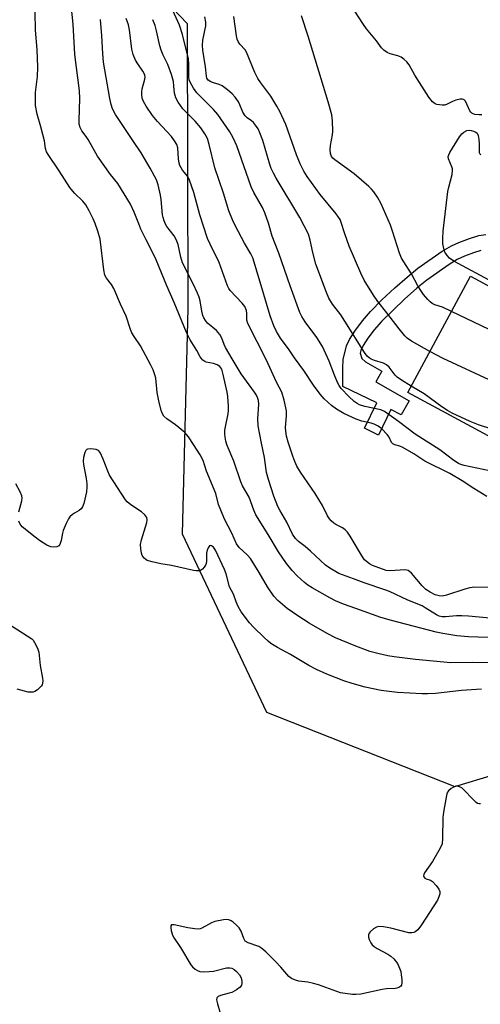
# Model space of a CAD drawing. Units: inches. Extents: x 1261761 to 1267761, y 485454 to 489455.
# Drawn here: x 1262022 to 1262171, y 488197 to 488515 of the extents above; entities that cross this region are included whole.
import ezdxf

# ---------------------------------------------------------------- set-up
doc = ezdxf.new("R2010")
doc.units = ezdxf.units.IN
doc.header["$MEASUREMENT"] = 0
for name, color, linetype in [('BLDG-Footprint', 5, 'Continuous'), ('NTRL-Trees', 3, 'Continuous'), ('TRANS-Non Street Sidewalk', 7, 'Continuous'), ('Undefined', 1, 'Continuous')]:
    doc.layers.add(name, color=color, linetype=linetype)

msp = doc.modelspace()

# ---------------------------------------------------------------- linework, layer by layer
at = {"layer": 'BLDG-Footprint', "elevation": 211.77}
msp.add_lwpolyline([(1262239.07, 488394.23), (1262218.75, 488356.58), (1262147.68, 488394.94), (1262168, 488432.59)], close=True, dxfattribs=at)
at = {"layer": 'NTRL-Trees'}
msp.add_lwpolyline([(1262172.58, 488813.71), (1262144.59, 488789.85), (1262084.51, 488752.26), (1261999.17, 488718.87), (1261981.86, 488668.16), (1262025.15, 488567.98), (1262076.46, 488514.22), (1262076.55, 488468.85), (1262076.64, 488422.16), (1262074.86, 488349.28), (1262102.08, 488291.64), (1262162.93, 488267.62), (1262252.6, 488294.84)], dxfattribs=at)
at = {"layer": 'TRANS-Non Street Sidewalk'}
msp.add_lwpolyline([(1262171.32, 488440.83), (1262168.97, 488440.14), (1262166.05, 488439.04), (1262163.67, 488437.9), (1262161.08, 488436.35), (1262153.9, 488431.3), (1262150.62, 488428.68), (1262146.64, 488425.18), (1262139.23, 488417.93), (1262136.86, 488415.2), (1262134.83, 488412.53), (1262133.31, 488410.19), (1262132.51, 488408.54), (1262132.33, 488407.69), (1262132.9, 488405.92), (1262134.09, 488404.85), (1262139.31, 488401.87), (1262137.33, 488398.4), (1262148.13, 488392.24), (1262145.59, 488387.78), (1262142.2, 488389.43), (1262138.22, 488381.21), (1262133.69, 488383.41), (1262137.68, 488391.62), (1262126.75, 488396.91), (1262126.67, 488402.88), (1262126.87, 488405.62), (1262127.89, 488410.06), (1262128.87, 488412.15), (1262130.55, 488414.81), (1262133.05, 488418.12), (1262135.63, 488421.1), (1262139.37, 488424.9), (1262143.54, 488428.82), (1262147.46, 488432.27), (1262151, 488435.1), (1262158.86, 488440.62), (1262161.79, 488442.36), (1262164.17, 488443.49), (1262167.63, 488444.79), (1262170.63, 488445.66), (1262172.87, 488446.04)], dxfattribs=at)
at = {"layer": 'Undefined'}
for points, elevation in [([(1262179.86, 488315.56), (1262167.32, 488315.98), (1262163.52, 488316.34), (1262158.99, 488317.08), (1262156.84, 488317.51), (1262142.46, 488321.28), (1262139.03, 488322.31), (1262130.9, 488325.14), (1262126.99, 488326.56), (1262124.33, 488327.7), (1262122.52, 488328.6), (1262116.8, 488331.82), (1262115.41, 488332.72), (1262114.31, 488333.58), (1262111.92, 488335.71), (1262110.32, 488337.47), (1262108.55, 488339.71), (1262105.89, 488343.44), (1262102.58, 488349.08), (1262098.67, 488355.4), (1262097.99, 488356.9), (1262096.51, 488361.1), (1262094.36, 488364.78), (1262093.77, 488366.12), (1262091.52, 488372.79), (1262089.39, 488377.9), (1262088.97, 488379.24), (1262088.67, 488380.58), (1262088.58, 488381.65), (1262088.64, 488382.85), (1262088.79, 488383.89), (1262089.67, 488388.06), (1262089.77, 488389.12), (1262089.75, 488390.54), (1262089.53, 488393.69), (1262089.36, 488395.1), (1262088.09, 488400.84), (1262087.59, 488402.53), (1262087.04, 488403.35), (1262086.08, 488403.95), (1262084.97, 488404.33), (1262082.59, 488404.81), (1262082.12, 488405.02), (1262081.51, 488405.47), (1262080.97, 488406.03), (1262080.64, 488406.51), (1262079.51, 488408.52), (1262077.4, 488411.98), (1262076.19, 488414.31), (1262072.25, 488424.02), (1262069.82, 488429.48), (1262066.41, 488437.89), (1262065.16, 488440.52), (1262063.17, 488444.27), (1262061.51, 488447.79), (1262060.79, 488449.43), (1262059.31, 488453.24), (1262058.12, 488455.79), (1262054.08, 488462.5), (1262051.71, 488465.41), (1262047.48, 488471.32), (1262044.46, 488476.73), (1262043.81, 488477.69), (1262042.37, 488479.48), (1262041.83, 488480.57), (1262041.6, 488481.71), (1262041.51, 488482.88), (1262041.77, 488489.98), (1262041.68, 488492.5), (1262040.19, 488504.17), (1262039.59, 488514.01), (1262038.96, 488520.23)], 198), ([(1262174.09, 488369.65), (1262165.94, 488371.41), (1262164.83, 488371.73), (1262164.04, 488372.07), (1262162.55, 488373.03), (1262158.09, 488376.48), (1262150.04, 488381.49), (1262144.74, 488385.56), (1262140.19, 488388.84), (1262139.01, 488389.34), (1262133.79, 488390.46), (1262132.15, 488391.01), (1262131.38, 488391.39), (1262130.41, 488392.04), (1262128.68, 488393.68), (1262126.22, 488396.29), (1262125.53, 488397.22), (1262125.02, 488398.23), (1262124.02, 488400.6), (1262122.33, 488405.14), (1262120.2, 488409.81), (1262118.37, 488412.77), (1262114.52, 488417.83), (1262113.47, 488419.53), (1262112.8, 488420.81), (1262109.67, 488429.46), (1262106.04, 488439.97), (1262103.93, 488445.47), (1262102.67, 488449.65), (1262101.56, 488453.02), (1262100.73, 488454.78), (1262097.97, 488459.64), (1262097.15, 488461.4), (1262092.44, 488474.67), (1262091.32, 488477.22), (1262090.18, 488479.21), (1262086.34, 488484.84), (1262084.98, 488486.39), (1262081.38, 488489.95), (1262079.61, 488491.84), (1262078.44, 488493.36), (1262077.38, 488495.28), (1262077.13, 488496.01), (1262077.02, 488496.82), (1262077, 488500.99), (1262076.83, 488502.84), (1262074.96, 488510.68), (1262073.95, 488513.72), (1262070.77, 488520.78)], 206), ([(1262185.28, 488307.41), (1262168.54, 488307.69), (1262161.56, 488307.66), (1262150.16, 488308.66), (1262143.27, 488309.58), (1262141.28, 488309.91), (1262138.5, 488310.52), (1262135.48, 488311.32), (1262130.36, 488313.26), (1262124.37, 488315.75), (1262121.65, 488317.11), (1262115.85, 488320.43), (1262112.18, 488322.81), (1262108.79, 488325.21), (1262105.77, 488327.79), (1262104.44, 488329.12), (1262102.4, 488332.14), (1262099.66, 488336.85), (1262096.9, 488341.34), (1262095.81, 488342.57), (1262093.2, 488344.89), (1262092.33, 488346.03), (1262090.89, 488349.5), (1262088.51, 488354.04), (1262087.26, 488356.93), (1262086.61, 488358.75), (1262085.66, 488362.32), (1262082.66, 488369.57), (1262081.56, 488373.02), (1262080.62, 488374.79), (1262078.51, 488378.22), (1262076.88, 488380.61), (1262075.64, 488382.01), (1262072.62, 488384.53), (1262069.83, 488386.46), (1262068.93, 488387.38), (1262068.5, 488388.05), (1262068.09, 488389.12), (1262067.23, 488392.25), (1262066.77, 488395.01), (1262066.31, 488399.56), (1262066.03, 488400.67), (1262065.42, 488402.28), (1262064.67, 488403.86), (1262061.39, 488410.04), (1262059.33, 488413.04), (1262058.59, 488414.28), (1262058.13, 488415.37), (1262056.7, 488419.62), (1262054.88, 488423.56), (1262052.7, 488428.58), (1262051.98, 488429.85), (1262050.37, 488431.91), (1262049.84, 488432.94), (1262049.5, 488434.63), (1262048.33, 488444.52), (1262047.57, 488447.06), (1262046.68, 488449.56), (1262046.04, 488451.11), (1262044.8, 488453.63), (1262043.67, 488455.63), (1262042.74, 488456.75), (1262040.03, 488459.42), (1262038.54, 488461.22), (1262035.04, 488466.6), (1262031.49, 488471.84), (1262031, 488472.78), (1262030.7, 488473.85), (1262030.31, 488476.35), (1262029.85, 488478.32), (1262029.19, 488480.84), (1262027.97, 488484.87), (1262027.48, 488487.73), (1262027.39, 488489.82), (1262027.41, 488491.91), (1262028.1, 488497.08), (1262028.24, 488500.05), (1262027.99, 488505.78), (1262027.48, 488512.04), (1262027.38, 488517.87)], 196), ([(1262177.65, 488321.76), (1262167.31, 488322.73), (1262165.19, 488322.84), (1262163.41, 488322.77), (1262159.93, 488322.46), (1262158.78, 488322.47), (1262157.79, 488322.71), (1262157.02, 488323.08), (1262153.36, 488325.42), (1262152.34, 488325.99), (1262147.71, 488327.87), (1262141.77, 488330.65), (1262140.3, 488331.23), (1262133.64, 488333.45), (1262130.18, 488334.8), (1262125.46, 488336.5), (1262122.53, 488338.16), (1262121.16, 488339.14), (1262116.27, 488343.74), (1262114.5, 488345.22), (1262112.37, 488346.83), (1262111.39, 488347.79), (1262110.49, 488349.15), (1262108.67, 488353.05), (1262106.36, 488356.9), (1262105.69, 488358.17), (1262104.39, 488361.47), (1262102.67, 488366.86), (1262102.1, 488369.1), (1262101.44, 488373.98), (1262100.4, 488378.65), (1262099.36, 488384.16), (1262099.24, 488386.49), (1262099.59, 488391.25), (1262099.48, 488392.39), (1262099.18, 488393.38), (1262098.83, 488394.11), (1262098.2, 488395.07), (1262093.89, 488400.99), (1262090.94, 488405.82), (1262088.83, 488409.48), (1262088.37, 488410.5), (1262087.62, 488412.52), (1262086.99, 488413.76), (1262086.48, 488414.41), (1262085.89, 488415), (1262083.05, 488417.41), (1262082.39, 488418.23), (1262081.84, 488419.14), (1262081.53, 488419.91), (1262081.16, 488421.28), (1262080.61, 488424.61), (1262080.31, 488425.76), (1262079.75, 488427.12), (1262078.36, 488430.06), (1262074.96, 488436.92), (1262074.36, 488438.67), (1262073.48, 488442.76), (1262072.92, 488444.38), (1262072.27, 488445.63), (1262069.83, 488448.64), (1262069.43, 488449.32), (1262068.97, 488450.41), (1262068.64, 488451.55), (1262068.48, 488452.41), (1262068.05, 488457.31), (1262067.86, 488458.73), (1262067.07, 488462.04), (1262066.51, 488463.65), (1262064.5, 488467.51), (1262061.6, 488472.47), (1262058.85, 488476.42), (1262053.27, 488484.86), (1262052.36, 488486.59), (1262051.88, 488488), (1262051.44, 488490.02), (1262049.39, 488501.71), (1262049.16, 488504.48), (1262048.89, 488510.25), (1262048.47, 488515.55)], 200), ([(1262175.11, 488331.99), (1262169.23, 488332.02), (1262167.78, 488331.89), (1262166.1, 488331.42), (1262160.24, 488329.53), (1262158.84, 488329.2), (1262157.84, 488329.25), (1262156.53, 488329.61), (1262154.9, 488330.43), (1262153.53, 488331.32), (1262152.3, 488332.49), (1262148.92, 488336.59), (1262148.31, 488337.17), (1262147.86, 488337.45), (1262147.35, 488337.59), (1262146.8, 488337.63), (1262142.14, 488337.36), (1262140.73, 488337.48), (1262136.34, 488339.03), (1262135.32, 488339.64), (1262134.38, 488340.34), (1262133.74, 488340.94), (1262133.04, 488341.89), (1262129.07, 488348.58), (1262128.23, 488349.81), (1262127.47, 488350.56), (1262126.61, 488351.21), (1262124.5, 488352.29), (1262123.77, 488352.75), (1262122.91, 488353.51), (1262122.36, 488354.15), (1262121.8, 488355.11), (1262120.16, 488358.41), (1262117.81, 488362.38), (1262113.03, 488369.22), (1262111.87, 488371.18), (1262111.19, 488372.69), (1262110.58, 488374.36), (1262109.07, 488378.9), (1262108.57, 488380.86), (1262108.28, 488382.53), (1262108.2, 488383.66), (1262108.51, 488387.47), (1262108.47, 488389.04), (1262107.76, 488392.55), (1262106.98, 488395.05), (1262105.3, 488398.31), (1262102.09, 488405.43), (1262096.06, 488417.29), (1262095.73, 488418.39), (1262095.68, 488420.55), (1262095.57, 488421.42), (1262095.09, 488422.74), (1262094.23, 488423.89), (1262090.35, 488427.92), (1262089.85, 488428.61), (1262089.46, 488429.39), (1262086.78, 488436.98), (1262083.82, 488442.91), (1262083.03, 488444.73), (1262080.55, 488452.39), (1262078.6, 488459.62), (1262077.24, 488463.55), (1262076.6, 488464.8), (1262074.94, 488466.83), (1262074.48, 488467.55), (1262074.12, 488468.31), (1262073.89, 488469.12), (1262073.65, 488470.52), (1262073.43, 488474.02), (1262073.11, 488475.09), (1262072.38, 488476.35), (1262071.37, 488477.71), (1262066.87, 488482.51), (1262065.2, 488484.53), (1262063.22, 488487.45), (1262062.38, 488489.04), (1262061.95, 488490.13), (1262061.75, 488491.22), (1262061.75, 488492.02), (1262061.93, 488493.05), (1262062.77, 488496.24), (1262062.83, 488497.03), (1262062.73, 488497.57), (1262062.54, 488498.1), (1262062.14, 488498.84), (1262060.52, 488501.16), (1262059.79, 488502.37), (1262058.94, 488504.21), (1262058.57, 488505.92), (1262057.86, 488512.13), (1262057.5, 488513.8), (1262056.78, 488515.87)], 202), ([(1262148.82, 488397.06), (1262145.63, 488398.94), (1262144.22, 488399.94), (1262143.62, 488400.58), (1262141.65, 488403.17), (1262140.8, 488403.96), (1262139.84, 488404.49), (1262136.91, 488405.35), (1262135.87, 488405.77), (1262135.21, 488406.2), (1262134.62, 488406.72), (1262133.75, 488407.85), (1262127.42, 488418.01), (1262126.04, 488420.02), (1262123.39, 488423.47), (1262122.24, 488425.41), (1262121.45, 488427.31), (1262118.05, 488436.42), (1262117.07, 488440.19), (1262116.19, 488444.25), (1262115.59, 488446.14), (1262112.82, 488451.56), (1262105.18, 488464.23), (1262104.29, 488465.85), (1262103.62, 488467.34), (1262103.13, 488468.67), (1262100.91, 488476.39), (1262099.96, 488478.9), (1262099.33, 488480.22), (1262098.56, 488481.38), (1262097.85, 488482.22), (1262097.25, 488482.72), (1262095.84, 488483.69), (1262095.16, 488484.41), (1262094.46, 488485.6), (1262093.49, 488487.91), (1262092.98, 488488.91), (1262091.96, 488490.36), (1262090.98, 488491.48), (1262089.42, 488492.83), (1262087.78, 488494.07), (1262086.77, 488494.54), (1262084.9, 488495.03), (1262084.13, 488495.32), (1262083.25, 488495.92), (1262082.84, 488496.52), (1262082.66, 488497.24), (1262082.4, 488500.17), (1262081.5, 488505.65), (1262081.35, 488507.09), (1262081.47, 488508.81), (1262082.46, 488513.46), (1262082.45, 488514.62), (1262082.19, 488516.36)], 208), ([(1262154.86, 488408.24), (1262148.95, 488411.58), (1262147.55, 488412.56), (1262146.72, 488413.33), (1262144.94, 488415.5), (1262140.98, 488420.69), (1262138.07, 488424.35), (1262136.62, 488426.44), (1262133.66, 488431.23), (1262132.5, 488433.5), (1262128.72, 488442.31), (1262127.33, 488446.28), (1262126.22, 488449.91), (1262125.82, 488450.9), (1262125.37, 488451.62), (1262124.52, 488452.76), (1262119.39, 488458.96), (1262115.23, 488464.76), (1262114.11, 488466.5), (1262112.94, 488468.89), (1262111.75, 488471.75), (1262108.32, 488481.55), (1262106.34, 488485.78), (1262105.37, 488487.54), (1262103.44, 488490.71), (1262100.2, 488495), (1262099.28, 488496.41), (1262098.26, 488498.4), (1262095.65, 488504.95), (1262095.16, 488505.74), (1262093.44, 488507.55), (1262092.92, 488508.38), (1262092.63, 488509.15), (1262092.39, 488510.24), (1262091.53, 488516.51)], 210), ([(1262161.81, 488421.12), (1262158.95, 488422.51), (1262156.46, 488423.28), (1262155.6, 488423.7), (1262154.95, 488424.24), (1262154.16, 488425.07), (1262152.83, 488426.61), (1262152.11, 488427.58), (1262150.99, 488429.44), (1262148.92, 488433.33), (1262146.39, 488437.19), (1262145.69, 488438.4), (1262145.06, 488440.02), (1262142.77, 488447.1), (1262142.07, 488449.04), (1262139.05, 488455.95), (1262137.88, 488458.14), (1262136.73, 488459.81), (1262135.97, 488460.72), (1262135.11, 488461.54), (1262130.36, 488465.61), (1262124.12, 488470.12), (1262123.48, 488470.7), (1262123.05, 488471.27), (1262122.7, 488472.24), (1262122.62, 488473.39), (1262122.78, 488474.82), (1262123.4, 488478.23), (1262123.53, 488479.37), (1262123.43, 488482.77), (1262123.17, 488484.73), (1262122.02, 488488.88), (1262115.55, 488510.15), (1262113.32, 488516.65)], 212), ([(1262171.63, 488484.75), (1262170.8, 488484.69), (1262169.39, 488484.83), (1262168.86, 488484.97), (1262168.41, 488485.21), (1262168.06, 488485.57), (1262167.78, 488486.02), (1262166.4, 488489.07), (1262165.94, 488489.57), (1262165.4, 488489.77), (1262164.61, 488489.76), (1262163.24, 488489.41), (1262162.18, 488488.98), (1262160.46, 488488.1), (1262159.67, 488487.87), (1262158.81, 488487.83), (1262157.93, 488487.9), (1262157.07, 488488.05), (1262156.55, 488488.23), (1262155.7, 488488.88), (1262154.53, 488490.39), (1262149.97, 488497.53), (1262148.1, 488500.88), (1262147.41, 488501.78), (1262146.41, 488502.72), (1262145.52, 488503.34), (1262144.48, 488503.75), (1262142.02, 488504.45), (1262141.04, 488504.88), (1262139.99, 488505.61), (1262139.26, 488506.4), (1262137.56, 488508.61), (1262134.39, 488512.45), (1262133.36, 488513.86), (1262130.39, 488518.53)], 214), ([(1262173.29, 488361.41), (1262169.03, 488364), (1262165.3, 488366.45), (1262161.25, 488368.82), (1262153.16, 488372.8), (1262149.62, 488375.14), (1262146.11, 488377.21), (1262145.11, 488377.66), (1262143.47, 488378.1), (1262142.86, 488378.35), (1262142.41, 488378.84), (1262141.64, 488380.5), (1262141.04, 488381.41), (1262139.3, 488383.23), (1262138.17, 488384.06), (1262136.89, 488384.7), (1262135.82, 488385.11), (1262132.84, 488385.68), (1262130.99, 488386.39), (1262127, 488388.22), (1262124.72, 488389.59), (1262123.02, 488390.75), (1262120.71, 488392.88), (1262119.42, 488394.39), (1262117.27, 488397.39), (1262114.09, 488402.04), (1262111.06, 488406.21), (1262109.42, 488408.8), (1262106.54, 488412.52), (1262105.28, 488414.69), (1262104.45, 488416.47), (1262103.3, 488419.73), (1262100.07, 488430.61), (1262097.61, 488438.46), (1262097.02, 488439.77), (1262095, 488443.24), (1262091.92, 488448.96), (1262091.08, 488450.79), (1262089.93, 488453.68), (1262088.16, 488459.4), (1262085.39, 488467.61), (1262083.59, 488475.1), (1262082.96, 488477.05), (1262082.18, 488478.53), (1262080.82, 488480.46), (1262078.99, 488482.61), (1262076.2, 488485.41), (1262075.05, 488486.69), (1262073.54, 488488.78), (1262072.77, 488490.19), (1262072.52, 488490.94), (1262072.36, 488491.75), (1262072.18, 488494), (1262071.97, 488495.43), (1262071.42, 488497.68), (1262070.17, 488501), (1262068.68, 488504.02), (1262068, 488505.64), (1262067.6, 488507.04), (1262066.54, 488511.88), (1262066.05, 488513.54), (1262065.35, 488515.45)], 204), ([(1262175.36, 488430.52), (1262162.6, 488437.42), (1262161.18, 488438.41), (1262160.43, 488439.2), (1262159.95, 488439.85), (1262159.69, 488440.32), (1262159.41, 488441.1), (1262159.07, 488443.05), (1262159.04, 488444.77), (1262159.18, 488447.09), (1262160.67, 488459.93), (1262160.95, 488461.34), (1262162, 488465.47), (1262162.19, 488466.84), (1262162.15, 488467.3), (1262161.97, 488467.95), (1262160.82, 488470.51), (1262160.78, 488471.27), (1262160.94, 488471.78), (1262161.33, 488472.54), (1262164.44, 488477.63), (1262165.14, 488478.58), (1262165.78, 488479.12), (1262166.79, 488479.61), (1262167.6, 488479.73), (1262168.16, 488479.65), (1262168.97, 488479.41), (1262169.72, 488479.06), (1262170.11, 488478.73), (1262170.43, 488478.06), (1262170.68, 488476.71), (1262170.78, 488475.29), (1262170.72, 488473.28), (1262170.8, 488472.49), (1262170.99, 488472.08), (1262171.3, 488471.77)], 214), ([(1262235.45, 488387.52), (1262234.62, 488387.36), (1262233.84, 488386.98), (1262229.8, 488384.43), (1262228.5, 488383.75), (1262227.5, 488383.52), (1262226.74, 488383.49), (1262226.22, 488383.58), (1262225.42, 488383.89), (1262218.41, 488387.7), (1262217.41, 488388.31), (1262216.72, 488388.85), (1262213.2, 488392.44), (1262206.15, 488401.15), (1262205.3, 488401.94), (1262204.32, 488402.58), (1262197.61, 488406.35), (1262196.04, 488407.15), (1262194.35, 488407.75), (1262182.89, 488411.27), (1262181.2, 488411.87), (1262161.81, 488421.12)], 212), ([(1262228.49, 488374.63), (1262227.34, 488374.41), (1262226.54, 488374.39), (1262225.5, 488374.49), (1262224.43, 488374.79), (1262212.06, 488380.76), (1262211.07, 488381.38), (1262210.22, 488382.12), (1262204.93, 488387.48), (1262204.26, 488388.01), (1262203.49, 488388.42), (1262185.75, 488395.05), (1262175.35, 488398.45), (1262159.13, 488405.94), (1262154.86, 488408.24)], 210), ([(1262226.27, 488370.51), (1262225.21, 488370.37), (1262224.06, 488370.34), (1262217.31, 488370.54), (1262214.97, 488370.78), (1262212.94, 488371.14), (1262210.16, 488371.92), (1262206.11, 488373.48), (1262205.16, 488374.01), (1262203.34, 488375.44), (1262202.03, 488376.01), (1262174.9, 488383.16), (1262170.53, 488384.52), (1262167.87, 488385.63), (1262162.06, 488388.32), (1262160.58, 488389.11), (1262158.67, 488390.33), (1262152.99, 488394.58), (1262148.82, 488397.06)], 208), ([(1262171.53, 488299.16), (1262165.03, 488298.67), (1262156.66, 488297.72), (1262154.1, 488297.59), (1262152.36, 488297.61), (1262144.37, 488298.07), (1262141.74, 488298.33), (1262139.12, 488298.7), (1262133.91, 488299.73), (1262129.73, 488300.92), (1262127.03, 488301.78), (1262121.6, 488303.93), (1262118.19, 488305.44), (1262115.71, 488306.8), (1262109.83, 488310.33), (1262105.64, 488312.54), (1262103.48, 488313.92), (1262102.57, 488314.64), (1262101.27, 488315.85), (1262097.84, 488319.15), (1262096.52, 488320.59), (1262093.92, 488324.1), (1262092.88, 488325.82), (1262092.23, 488327.34), (1262091.37, 488329.84), (1262090.15, 488332.23), (1262089, 488336.42), (1262088.48, 488337.79), (1262085.56, 488343.99), (1262084.91, 488344.95), (1262084.34, 488345.46), (1262083.98, 488345.57), (1262083.65, 488345.4), (1262083.2, 488344.82), (1262082.85, 488344.06), (1262082.69, 488343.09), (1262082.68, 488340.51), (1262082.55, 488339.68), (1262082.37, 488339.16), (1262081.95, 488338.5), (1262081.4, 488337.93), (1262080.75, 488337.5), (1262080.23, 488337.34), (1262079.39, 488337.31), (1262078.53, 488337.44), (1262071.33, 488339.08), (1262067.97, 488339.65), (1262065.16, 488340.24), (1262063.54, 488340.73), (1262063.08, 488340.99), (1262062.5, 488341.49), (1262061.91, 488342.31), (1262061.65, 488343.08), (1262061.44, 488344.47), (1262061.41, 488345.87), (1262061.71, 488347.32), (1262063.39, 488353.02), (1262063.51, 488353.84), (1262063.38, 488354.59), (1262062.75, 488355.44), (1262061.7, 488356.4), (1262058.19, 488358.72), (1262057.06, 488359.65), (1262056.49, 488360.3), (1262051.37, 488368.29), (1262050.79, 488369.57), (1262049.32, 488373.46), (1262048.32, 488375.62), (1262047.79, 488376.23), (1262047.05, 488376.55), (1262045.31, 488376.79), (1262044.24, 488376.69), (1262044.03, 488376.58), (1262043.72, 488376.25), (1262043.38, 488375.56), (1262042.91, 488373.95), (1262042.81, 488372.84), (1262042.95, 488371.7), (1262043.85, 488367.19), (1262044.04, 488365.51), (1262044.07, 488364.4), (1262043.87, 488362.85), (1262043.01, 488359.08), (1262042.64, 488357.98), (1262042.19, 488357.33), (1262041.55, 488356.83), (1262040.02, 488356.01), (1262039.35, 488355.56), (1262038.56, 488354.85), (1262038.07, 488354.17), (1262037.3, 488352.59), (1262036.41, 488350.4), (1262036.17, 488349.57), (1262035.74, 488347.16), (1262035.25, 488345.82), (1262034.93, 488345.42), (1262034.28, 488345.13), (1262033.23, 488345.01), (1262032.43, 488345.09), (1262031.15, 488345.64), (1262028.72, 488347.12), (1262027.3, 488348.18), (1262023.17, 488351.54), (1262022.45, 488352.41), (1262022.03, 488353.42)], 194), ([(1262022.04, 488356.37), (1262023.07, 488359.98), (1262023.12, 488360.8), (1262022.99, 488361.61), (1262022.54, 488362.93), (1262021.1, 488365.42)], 194), ([(1262017.56, 488320.95), (1262024.79, 488316.33), (1262026.24, 488315.33), (1262026.66, 488314.94), (1262027.17, 488314.24), (1262028.13, 488312.4), (1262028.55, 488311.03), (1262028.9, 488306.78), (1262029.7, 488302.62), (1262029.78, 488301.8), (1262029.75, 488301.02), (1262029.58, 488300.54), (1262029.29, 488300.11), (1262028.09, 488298.93), (1262027.19, 488298.31), (1262026.7, 488298.15), (1262026.17, 488298.09), (1262025.11, 488298.19), (1262023.85, 488298.47), (1262021.54, 488299.06)], 194), ([(1262171.21, 488262.11), (1262170.73, 488262.06), (1262170.27, 488262.18), (1262169.83, 488262.45), (1262168.8, 488263.41), (1262165.69, 488266.72), (1262165.11, 488267.21), (1262164.65, 488267.48), (1262163.92, 488267.73), (1262163.17, 488267.73), (1262162.42, 488267.43), (1262161.7, 488267), (1262160.86, 488266.28), (1262160.56, 488265.84), (1262160.36, 488265.33), (1262160.09, 488264.21), (1262159.22, 488259.34), (1262159.02, 488257.61), (1262158.95, 488250.82), (1262158.77, 488249.1), (1262158.18, 488247.77), (1262155.64, 488243.4), (1262153.09, 488239.73), (1262152.89, 488239.27), (1262152.8, 488238.83), (1262152.88, 488238.46), (1262153.26, 488238.04), (1262153.68, 488237.83), (1262155, 488237.39), (1262155.7, 488236.91), (1262156.92, 488235.65), (1262157.78, 488234.5), (1262158.03, 488233.76), (1262158.01, 488233), (1262157.76, 488231.96), (1262157.27, 488230.92), (1262152.16, 488222.97), (1262150.96, 488221.36), (1262150.57, 488220.97), (1262150.12, 488220.67), (1262149.61, 488220.46), (1262149.06, 488220.35), (1262148.08, 488220.41), (1262142.22, 488221.92), (1262139.85, 488222.29), (1262138.38, 488222.38), (1262137.59, 488222.24), (1262136.64, 488221.65), (1262135.6, 488220.66), (1262135.27, 488220.22), (1262135.06, 488219.76), (1262135.06, 488218.99), (1262135.27, 488218.18), (1262135.72, 488217.13), (1262136.21, 488216.45), (1262136.85, 488215.92), (1262137.81, 488215.31), (1262141.22, 488213.49), (1262142.21, 488212.87), (1262143.22, 488211.95), (1262144.33, 488210.41), (1262145.05, 488208.91), (1262145.41, 488207.87), (1262145.6, 488206.75), (1262145.73, 488205.33), (1262145.76, 488204.22), (1262145.65, 488203.48), (1262145.41, 488203.11), (1262144.86, 488202.72), (1262144.16, 488202.47), (1262143.63, 488202.39), (1262140.86, 488202.24), (1262139.43, 488202.04), (1262132.53, 488200.59), (1262130.94, 488200.42), (1262129.81, 488200.43), (1262127.44, 488200.72), (1262125.98, 488201.02), (1262118.89, 488203.54), (1262117.29, 488203.99), (1262115.39, 488204.4), (1262112.51, 488204.75), (1262111.42, 488205.04), (1262110.16, 488205.65), (1262109.27, 488206.3), (1262106.72, 488209.26), (1262105, 488211.13), (1262101.84, 488214.19), (1262100.53, 488215.35), (1262099.55, 488215.94), (1262096.1, 488217.16), (1262095.22, 488217.69), (1262094.7, 488218.57), (1262093.83, 488220.87), (1262093.18, 488221.98), (1262092.39, 488222.82), (1262091.29, 488223.77), (1262090.6, 488224.27), (1262089.87, 488224.62), (1262089.06, 488224.69), (1262088.2, 488224.62), (1262085.33, 488224.07), (1262084.25, 488223.62), (1262081.13, 488221.9), (1262080.59, 488221.69), (1262080.04, 488221.59), (1262078.91, 488221.63), (1262076.6, 488221.99), (1262072.25, 488223), (1262071.54, 488223), (1262071.37, 488222.92), (1262071.18, 488222.61), (1262071.13, 488221.91), (1262071.29, 488221.08), (1262071.72, 488219.67), (1262072.19, 488218.62), (1262074.31, 488215.63), (1262077.65, 488210.08), (1262078.17, 488209.39), (1262079.04, 488208.6), (1262079.77, 488208.15), (1262080.58, 488207.91), (1262081.73, 488207.82), (1262083.49, 488207.85), (1262084.94, 488208.02), (1262089.09, 488209.01), (1262090.17, 488209.07), (1262090.9, 488208.91), (1262091.58, 488208.57), (1262092.41, 488207.85), (1262093.34, 488206.8), (1262093.91, 488205.88), (1262094.13, 488204.8), (1262094.11, 488203.97), (1262094, 488203.46), (1262093.57, 488202.82), (1262092.4, 488201.99), (1262090.82, 488201.14), (1262090.02, 488200.85), (1262087.17, 488200.12), (1262086.47, 488199.82), (1262086, 488199.4), (1262085.91, 488198.73), (1262086.2, 488197.38), (1262086.97, 488194.86)], 192)]:
    msp.add_lwpolyline(points, dxfattribs=dict(at, elevation=elevation))

doc.saveas('drawing.dxf')
